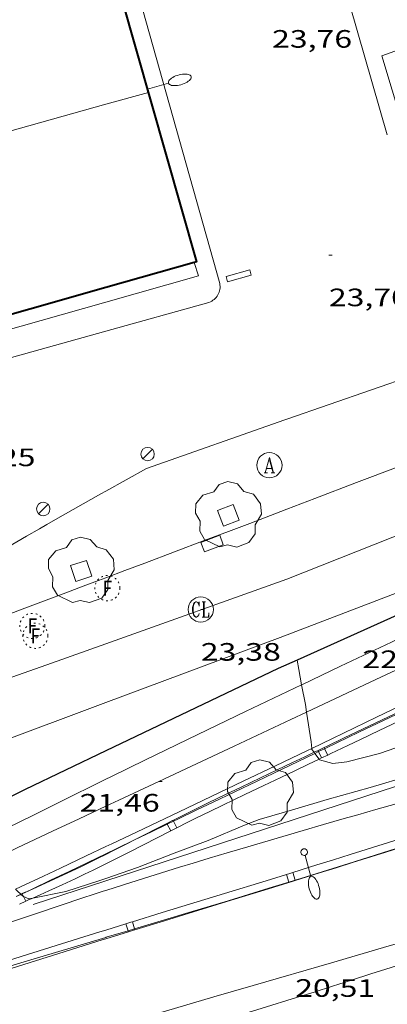
# Model space of a CAD drawing. Units: inches. Extents: x 451000 to 452002, y 4597497 to 4598001.
# Drawn here: x 451866 to 451888, y 4597581 to 4597640 of the extents above; entities that cross this region are included whole.
import ezdxf
from ezdxf.enums import TextEntityAlignment as Align

# ---------------------------------------------------------------- set-up
doc = ezdxf.new("R2010")
doc.units = ezdxf.units.IN
doc.header["$MEASUREMENT"] = 0
doc.linetypes.add('PUNTOS', pattern=[0.25, 0, -0.25])
for name, color, linetype, lineweight in [('ALTRES CARRETERES ASFALTADES', 7, 'Continuous', 0), ('ARBRE', 7, 'Continuous', 0), ('CORBA DE NIVELL', 7, 'Continuous', 0), ('COTA ALTIMETRICA', 7, 'Continuous', 0), ('DESGUAS I CUNETA DE OBRA', 7, 'Continuous', 0), ('EIX DE CARRETERA', 7, 'Continuous', 0), ('EIX VIA URBANA PAVIMENTADA', 7, 'Continuous', 0), ('EMBORNAL', 7, 'Continuous', 0), ('ESCOCELL', 7, 'Continuous', 0), ('FACANA EXTERIOR', 7, 'Continuous', 0), ('FANAL', 7, 'Continuous', 0), ('FILAT', 7, 'Continuous', 0), ('LINIA VOLUMETRICA', 7, 'Continuous', 0), ('MUR', 7, 'Continuous', 0), ('MUR CONTENCIO', 7, 'Continuous', 0), ('PARTERRE DE GESPA', 7, 'Continuous', 0), ('PORTA ACCES DE VEHICLES', 7, 'Continuous', 0), ('REGISTRE AIGUA', 7, 'Continuous', 0), ('REGISTRE CLAVEGUERAM', 7, 'Continuous', 0), ('REGISTRE FIBRA OPTICA', 7, 'Continuous', 0), ('REIXA DE DESGUAS', 7, 'Continuous', 0), ('TANCA DE PROTECCIO DE VIAL', 7, 'Continuous', 0), ('VORAL', 7, 'Continuous', 0), ('VORERA', 7, 'Continuous', 0)]:
    doc.layers.add(name, color=color, linetype=linetype, lineweight=lineweight)
doc.styles.add('Style-Arial', font='ARIAL.TTF')
doc.linetypes.add('filat', pattern='A,0.25,[7,dgnlstyle-mataro.shx,S=0.008,R=0,X=0,Y=0],10.25', length=10.5)

# ---------------------------------------------------------------- blocks, each defined once
blk = doc.blocks.new('FANALB')
at = {"color": 0, "linetype": 'ByBlock', "lineweight": -2, "flags": 128}
for points in [[(0.197, 0.005), (0.189, 0.061), (0.165, 0.111), (0.129, 0.155), (0.083, 0.185), (0.029, 0.201), (-0.027, 0.201), (-0.081, 0.185), (-0.129, 0.155), (-0.167, 0.113), (-0.191, 0.063), (-0.199, 0.007), (-0.191, -0.049), (-0.169, -0.099), (-0.133, -0.143), (-0.08700000000000001, -0.173), (-0.033, -0.191), (0.023, -0.191), (0.077, -0.177), (0.125, -0.147), (0.163, -0.105), (0.187, -0.055), (0.197, 0.001), (0.197, 0.005)], [(1.497, 0.005), (0.197, 0.005)], [(2.897, 0.005), (2.889, 0.051), (2.865, 0.095), (2.827, 0.137), (2.773, 0.175), (2.707, 0.211), (2.629, 0.241), (2.541, 0.267), (2.445, 0.285), (2.343, 0.299), (2.237, 0.305), (2.133, 0.303), (2.027, 0.297), (1.927, 0.283), (1.833, 0.261), (1.747, 0.235), (1.671, 0.203), (1.607, 0.167), (1.557, 0.127), (1.523, 0.085), (1.501, 0.041), (1.497, -0.005), (1.509, -0.051), (1.537, -0.095), (1.579, -0.135), (1.635, -0.175), (1.705, -0.209), (1.785, -0.237), (1.875, -0.261), (1.973, -0.279), (2.075, -0.291), (2.179, -0.295), (2.285, -0.293), (2.389, -0.283), (2.489, -0.267), (2.581, -0.247), (2.665, -0.219), (2.737, -0.185), (2.799, -0.149), (2.845, -0.107), (2.877, -0.065), (2.895, -0.019), (2.897, 0.005)]]:
    blk.add_lwpolyline(points, dxfattribs=at)
blk = doc.blocks.new('FANAL')
at = {"color": 0, "linetype": 'ByBlock', "lineweight": -2}
blk.add_line((0.283, 0.283), (-0.283, -0.283), dxfattribs=at)
blk.add_circle((0.0002620689868927002, 0.0006722288131713868), 0.40000000060146, dxfattribs=at)
blk = doc.blocks.new('ARBRE')
at = {"color": 0, "linetype": 'ByBlock', "lineweight": -2, "flags": 128}
blk.add_lwpolyline([(-0.507, -1.872), (-1.415, -1.448), (-1.697, -0.9400000000000001), (-1.675, -0.342), (-1.951, 0.138), (-1.943, 0.686), (-1.511, 1.208), (-0.871, 1.406), (-0.543, 1.846), (-0.027, 2.012), (0.541, 1.882), (0.933, 1.428), (1.495, 1.262), (1.921, 0.6940000000000001), (1.969, 0.068), (1.593, -0.562), (1.593, -1.098), (1.229, -1.618), (0.505, -1.886), (-0.049, -1.762), (-0.507, -1.872)], dxfattribs=at)
blk = doc.blocks.new('COTA')
at = {"color": 0, "linetype": 'ByBlock', "lineweight": -2}
blk.add_line((0, 0), (0.2, 0), dxfattribs=at)
blk = doc.blocks.new('RCLAVC')
at = {"color": 0, "linetype": 'ByBlock', "lineweight": -2, "flags": 128}
for points in [[(-0.158, 0.43), (-0.122, 0.26), (-0.122, 0.6), (-0.158, 0.43), (-0.228, 0.544), (-0.332, 0.6), (-0.402, 0.6), (-0.508, 0.544), (-0.578, 0.43), (-0.612, 0.316), (-0.648, 0.146), (-0.648, -0.146), (-0.612, -0.316), (-0.578, -0.43), (-0.508, -0.544), (-0.402, -0.6), (-0.332, -0.6), (-0.228, -0.544), (-0.158, -0.43), (-0.122, -0.316)], [(-0.402, 0.6), (-0.472, 0.544), (-0.542, 0.43), (-0.578, 0.316), (-0.612, 0.146), (-0.612, -0.146), (-0.578, -0.316), (-0.542, -0.43), (-0.472, -0.544), (-0.402, -0.6)], [(0.122, 0.6), (0.368, 0.6)], [(0.226, 0.6), (0.226, -0.6)], [(0.262, 0.6), (0.262, -0.6)], [(0.122, -0.6), (0.648, -0.6), (0.648, -0.26), (0.612, -0.6)]]:
    blk.add_lwpolyline(points, dxfattribs=at)
at = {"color": 0, "linetype": 'ByBlock', "lineweight": -2}
blk.add_circle((-0.001401012718677521, -0.0007607361078262329), 1, dxfattribs=at)
blk = doc.blocks.new('RFOC')
at = {"color": 0, "linetype": 'ByBlock', "lineweight": -2}
blk.add_circle((0.001121296942234039, 0.0002408043146133423), 1, dxfattribs=at)
at = {"color": 0, "linetype": 'ByBlock', "lineweight": -2, "style": 'Style-Arial', "width": 0.833335}
blk.add_text('F', height=1.2, dxfattribs=at).set_placement((-6.955664062490995e-05, 0), align=Align.MIDDLE_CENTER)
blk = doc.blocks.new('ESCOSE')
at = {"color": 0, "linetype": 'ByBlock', "lineweight": -2, "flags": 128}
blk.add_lwpolyline([(-0.5, -0.5), (0.5, -0.5), (0.5, 0.5), (-0.5, 0.5)], close=True, dxfattribs=at)
blk = doc.blocks.new('EMBORN')
at = {"color": 0, "linetype": 'ByBlock', "lineweight": -2, "flags": 128}
blk.add_lwpolyline([(0, 0), (1.2, 0), (1.2, 0.6), (0, 0.6)], close=True, dxfattribs=at)
blk = doc.blocks.new('RAIGUC')
at = {"color": 0, "linetype": 'ByBlock', "lineweight": -2, "flags": 128}
for points in [[(0.002, 0.6), (-0.33, -0.6)], [(0.002, 0.6), (0.332, -0.6)], [(0.002, 0.43), (0.284, -0.6)], [(-0.424, -0.6), (-0.14, -0.6)], [(-0.236, -0.26), (0.19, -0.26)], [(0.142, -0.6), (0.426, -0.6)]]:
    blk.add_lwpolyline(points, dxfattribs=at)
at = {"color": 0, "linetype": 'ByBlock', "lineweight": -2}
blk.add_circle((0.0002215649485588074, -0.001705031752586365), 1, dxfattribs=at)
blk = doc.blocks.new('FANALP')
at = {"color": 0, "linetype": 'ByBlock', "lineweight": -2, "flags": 128}
for points in [[(1.3, 0), (0, 0)], [(2.7, 0), (2.692, 0.046), (2.668, 0.09), (2.63, 0.132), (2.576, 0.17), (2.51, 0.206), (2.432, 0.236), (2.344, 0.262), (2.248, 0.28), (2.146, 0.294), (2.04, 0.3), (1.936, 0.298), (1.83, 0.292), (1.73, 0.278), (1.636, 0.256), (1.55, 0.23), (1.474, 0.198), (1.41, 0.162), (1.36, 0.122), (1.326, 0.08), (1.304, 0.036), (1.3, -0.01), (1.312, -0.056), (1.34, -0.1), (1.382, -0.14), (1.438, -0.18), (1.508, -0.214), (1.588, -0.242), (1.678, -0.266), (1.776, -0.284), (1.878, -0.296), (1.982, -0.3), (2.088, -0.298), (2.192, -0.288), (2.292, -0.272), (2.384, -0.252), (2.468, -0.224), (2.54, -0.19), (2.602, -0.154), (2.648, -0.112), (2.68, -0.07), (2.698, -0.024), (2.7, 0)]]:
    blk.add_lwpolyline(points, dxfattribs=at)

msp = doc.modelspace()

# ---------------------------------------------------------------- linework, layer by layer
at = {"layer": 'ALTRES CARRETERES ASFALTADES', "color": 1, "linetype": 'Continuous', "lineweight": 20}
for points in [[(451897.8860558712, 4597607.205669347, 23.02161090316179), (451896.9918295554, 4597606.791814932, 22.9480355785792), (451895.8868239422, 4597606.277822519, 22.855035434392), (451893.9558140741, 4597605.371835765, 22.68903517702561), (451892.5078066469, 4597604.688845693, 22.5680349894272), (451891.4228010648, 4597604.174853129, 22.4820348560928), (451890.608796874, 4597603.788858707, 22.4220347630688), (451889.9987937355, 4597603.499862888, 22.3790346964016), (451889.0827890148, 4597603.064869163, 22.320034604928), (451888.1667843016, 4597602.63087544, 22.26903452585761), (451885.1397687054, 4597601.19389618, 22.11203428244481), (451882.8697569991, 4597600.11491173, 21.99503410104801), (451882.8166248401, 4597600.089571072, 21.99230338322799)], [(451883.4181964305, 4597596.300178167, 21.99587100135528), (451884.6607353439, 4597596.894893149, 22.0680342142272), (451887.2827489465, 4597598.151875203, 22.21403444058561), (451891.2127693572, 4597600.03884831, 22.42603476927041), (451893.1777795738, 4597600.983834866, 22.53703494136481), (451895.1427897906, 4597601.928821421, 22.65303512121121), (451895.9007937351, 4597602.293816236, 22.7010351956304), (451896.6097974445, 4597602.637811389, 22.75003527160001), (451897.2748009187, 4597602.959806844, 22.79803534601921), (451898.5198074545, 4597603.566798338, 22.89303549330721), (451899.5839784794, 4597604.087136664, 22.97812973565668)], [(451882.8166248401, 4597600.089571072, 21.99230338322799), (451879.4647393979, 4597598.490935048, 21.820033829728), (451876.0627217558, 4597596.860958334, 21.645033558408), (451874.7057146746, 4597596.204967614, 21.57503344988), (451873.5217084533, 4597595.6269757, 21.5140333553056), (451871.4526975139, 4597594.60798982, 21.40603318786241), (451871.1533604141, 4597594.460109886, 21.39058857114405)], [(451871.1533604141, 4597590.456978307, 21.23263203736667), (451871.5116673994, 4597590.626983199, 21.2530329506512), (451872.9686749089, 4597591.318973218, 21.34103308708641), (451875.5176880645, 4597592.531955757, 21.5000333336), (451879.3407078084, 4597594.352929574, 21.7440337118976), (451881.251717691, 4597595.264916488, 21.8640338979456), (451883.1627275812, 4597596.177903404, 21.98103407934241), (451883.4181964305, 4597596.300178167, 21.99587100135528)], [(451871.1533604141, 4597594.460109886, 21.39058857114405), (451868.351681082, 4597593.076010973, 21.2460329397984), (451866.7986728926, 4597592.314021574, 21.165032814216), (451866.0216688199, 4597591.936026885, 21.1250327522), (451865.2426647593, 4597591.560032212, 21.085032690184), (451864.50366092, 4597591.20503727, 21.04803263281921), (451863.6824385998, 4597590.81424005, 21.00842018013075)], [(451865.7678606831, 4597587.917614276, 20.95211035309384), (451866.0726394897, 4597588.060020488, 20.9660325056864), (451867.4336464558, 4597588.700011155, 21.0320326080128), (451868.4546516807, 4597589.180004152, 21.08303268708321), (451869.9836595294, 4597589.90199367, 21.1660328157664), (451871.1533604141, 4597590.456978307, 21.23263203736667)], [(451906.0377199866, 4597590.502721041, 20.43203167777281), (451904.2157123437, 4597589.86773388, 20.440031690176), (451900.8276981682, 4597588.691757764, 20.4530317103312), (451899.4166922703, 4597588.202767711, 20.45803171808321), (451898.1816871233, 4597587.776776422, 20.46403172738561), (451897.0996826384, 4597587.406784059, 20.47003173668801), (451896.1526787271, 4597587.084790745, 20.47503174444001), (451895.3226753309, 4597586.806796611, 20.48003175219201), (451894.5956723752, 4597586.565801754, 20.48403175839361), (451893.9596698033, 4597586.356806256, 20.48703176304481), (451892.8436653416, 4597585.996814165, 20.4920317707968), (451892.005662024, 4597585.730820111, 20.49603177699841), (451891.3756595678, 4597585.535824588, 20.4980317800992), (451890.4286559068, 4597585.246831326, 20.5000317832), (451889.4806523049, 4597584.965838083, 20.50103178475041), (451887.7026456104, 4597584.44685077, 20.5000317832), (451884.5896339022, 4597583.539872983, 20.49303177234721), (451879.9206163596, 4597582.181906304, 20.47803174909121), (451877.5856075876, 4597581.502922968, 20.4720317397888), (451875.2515988096, 4597580.822939623, 20.46903173513761), (451871.8505859795, 4597579.826963885, 20.46903173513761), (451871.1533604141, 4597579.622490224, 20.46916841892784)]]:
    msp.add_polyline3d(points, dxfattribs=at)
at = {"layer": 'CORBA DE NIVELL', "color": 30, "linetype": 'Continuous', "lineweight": 0}
for points, elevation in [([(451906.0378100886, 4597602.377739452), (451904.7598036914, 4597601.795748246), (451902.5747940289, 4597600.968763542), (451900.3137859254, 4597600.362779758), (451897.9597768812, 4597599.651796517), (451896.0347691469, 4597599.025810151), (451893.6837597582, 4597598.268826816), (451891.4567494387, 4597597.363842312), (451889.3987410203, 4597596.674856858), (451887.4547329379, 4597596.006870572), (451885.5157260773, 4597595.498884497), (451884.6787241119, 4597595.410890711), (451883.8897245503, 4597595.629897038), (451883.8640101381, 4597595.663613246)], 22.0000341088), ([(451882.8166248401, 4597600.089571072), (451882.6467633, 4597600.990914781), (451882.5488147199, 4597601.559642028)], 22.0000341088), ([(451906.0377916433, 4597599.946735683), (451904.4157848796, 4597599.386747121), (451902.5047768028, 4597598.712760575), (451900.3527681096, 4597598.006775809), (451898.2117594107, 4597597.297790955), (451896.0687519, 4597596.745806359), (451893.7977433485, 4597596.082822562), (451891.5227348517, 4597595.427838809), (451889.3117257483, 4597594.679854426), (451886.8957166534, 4597593.974871663), (451884.3457073051, 4597593.263889909), (451882.410699874, 4597592.679903686), (451880.2936920166, 4597592.076918813), (451879.4056879919, 4597591.727925012), (451877.2556776856, 4597590.808939899), (451875.2176688884, 4597590.06595421), (451873.0446590094, 4597589.207969368), (451871.1533604141, 4597588.550325523)], 21.0000325584), ([(451883.1080075809, 4597598.462617847), (451883.0387481257, 4597598.910908581), (451882.8166248401, 4597600.089571072)], 22.0000341088), ([(451883.4181964305, 4597596.300178167), (451883.3817318131, 4597596.690902538), (451883.1080075809, 4597598.462617847)], 22.0000341088), ([(451883.5541672339, 4597596.069872889), (451883.4237284638, 4597596.24090152), (451883.4181964305, 4597596.300178167)], 22.0000341088), ([(451883.6038714137, 4597596.00470179), (451883.5541672339, 4597596.069872889)], 22.0000341088), ([(451883.8640101381, 4597595.663613246), (451883.6038714137, 4597596.00470179)], 22.0000341088), ([(451871.1533604141, 4597588.550325523), (451870.7986496013, 4597588.426985199), (451868.7646414933, 4597587.773999618), (451866.8013022665, 4597587.389709448)], 21.0000325584), ([(451866.0828790029, 4597587.616105192), (451865.8906371816, 4597587.793021455), (451865.7678606831, 4597587.917614276)], 21.0000325584), ([(451866.0886008018, 4597587.610839536), (451866.0828790029, 4597587.616105192)], 21.0000325584), ([(451866.2437866594, 4597587.491225106), (451866.1916355466, 4597587.516018743), (451866.0886008018, 4597587.610839536)], 21.0000325584), ([(451866.8013022665, 4597587.389709448), (451866.5576347937, 4597587.342015697), (451866.2437866594, 4597587.491225106)], 21.0000325584)]:
    msp.add_lwpolyline(points, dxfattribs=dict(at, elevation=elevation))
at = {"layer": 'CORBA DE NIVELL', "color": 30, "linetype": 'Continuous', "lineweight": 0, "elevation": 22.0000341088, "flags": 128}
msp.add_lwpolyline([(451882.5488147199, 4597601.559642028), (451882.5487674654, 4597601.559916406)], dxfattribs=at)
at = {"layer": 'DESGUAS I CUNETA DE OBRA', "color": 1, "linetype": 'Continuous', "lineweight": 20}
for points in [[(451906.0377786382, 4597598.232733025, 19.91203087156481), (451904.1567713137, 4597597.651746396, 19.915030876216), (451900.4107567196, 4597596.493773024, 19.9280308963712), (451898.5357494422, 4597595.917786357, 19.93203090257281), (451896.6607421876, 4597595.344799696, 19.93203090257281), (451895.804738903, 4597595.08680579, 19.9310309010224), (451895.0007358507, 4597594.848811521, 19.92903089792161), (451894.2467330124, 4597594.628816902, 19.9270308948208), (451892.8307277289, 4597594.221827015, 19.92303088861921), (451891.5907231433, 4597593.870835879, 19.9190308824176), (451887.2437072077, 4597592.658866983, 19.9060308622624), (451886.1577032097, 4597592.35387475, 19.90303085761121), (451885.3437001951, 4597592.122880568, 19.9020308560608), (451884.1236956556, 4597591.773889284, 19.90003085296), (451882.9056910661, 4597591.417897973, 19.90003085296), (451879.6146785963, 4597590.446921439, 19.9040308591616), (451878.3806739061, 4597590.080930234, 19.9070308638128), (451877.3016697825, 4597589.75793792, 19.910030868464), (451876.3586661656, 4597589.473944635, 19.91203087156481), (451875.5336629897, 4597589.223950507, 19.91403087466561), (451874.0916573851, 4597588.77996076, 19.9180308808672), (451873.0126531477, 4597588.441968423, 19.92003088396801), (451872.2036499435, 4597588.184974163, 19.9220308870688), (451871.1533604141, 4597587.846739427, 19.92289817605556)], [(451871.1533604141, 4597587.846739427, 19.92289817605556), (451870.9926451068, 4597587.794982747, 19.92303088861921), (451870.387642659, 4597587.595987029, 19.9240308901696), (451869.783640205, 4597587.395991303, 19.9240308901696), (451867.0796291688, 4597586.494010421, 19.9240308901696), (451864.3756181327, 4597585.59202954, 19.9240308901696)]]:
    msp.add_polyline3d(points, dxfattribs=at)
at = {"layer": 'EIX DE CARRETERA', "color": 1, "linetype": 'Continuous', "lineweight": 0}
for points in [[(451883.1080075809, 4597598.462617847, 22.02164789092723), (451887.2337659122, 4597600.397879058, 22.28903455686561), (451892.295791773, 4597602.77184433, 22.6240350762496), (451893.231796555, 4597603.210837909, 22.68803517547521), (451894.987805522, 4597604.03382586, 22.8140353708256), (451896.5248133604, 4597604.752815313, 22.92803554757121), (451898.7231577455, 4597605.779615577, 23.09481154801798)], [(451871.1533604141, 4597592.856362399, 21.2712715962371), (451871.9286877203, 4597593.219984055, 21.3180330514272), (451874.2986998245, 4597594.330967796, 21.46403327778561), (451878.7977228093, 4597596.44093693, 21.7460337149984), (451882.1727400529, 4597598.023913777, 21.96103404833441), (451883.1080075809, 4597598.462617847, 22.02164789092723)], [(451864.3990045043, 4597589.691541979, 20.88424703145002), (451864.6626506198, 4597589.815033908, 20.8980324002592), (451865.8676567749, 4597590.380025641, 20.9630325010352), (451867.975667532, 4597591.367011176, 21.08203268553281), (451869.5576756071, 4597592.108000322, 21.17503282972), (451871.1533604141, 4597592.856362399, 21.2712715962371)], [(451906.0377097966, 4597589.159718959, 20.5960319320384), (451902.6036958456, 4597588.02274325, 20.57403189792961), (451899.2986824208, 4597586.928766632, 20.55403186692161), (451894.3406623208, 4597585.292801715, 20.5280318266112), (451891.8606522769, 4597584.475819265, 20.5170318095568), (451889.3796422541, 4597583.661836828, 20.50803179560321), (451888.1436372802, 4597583.258845582, 20.5040317894016), (451886.9456324788, 4597582.870854069, 20.50103178475041), (451885.7846278563, 4597582.498862303, 20.4970317785488), (451884.6576233927, 4597582.140870298, 20.4940317738976), (451883.5666190911, 4597581.796878043, 20.4920317707968)], [(451883.5666190911, 4597581.796878043, 20.4920317707968), (451882.5086149317, 4597581.464885555, 20.4890317661456), (451880.4566069247, 4597580.82890014, 20.485031759944), (451878.530599462, 4597580.238913838, 20.48103175374241), (451876.7235925026, 4597579.690926699, 20.47803174909121), (451875.0285860051, 4597579.180938769, 20.4760317459904), (451873.4375799419, 4597578.706950106, 20.47303174133921), (451871.945574275, 4597578.264960742, 20.4710317382384), (451871.1533604141, 4597578.031663407, 20.47046546798051)]]:
    msp.add_polyline3d(points, dxfattribs=at)
at = {"layer": 'EIX VIA URBANA PAVIMENTADA', "color": 1, "linetype": 'Continuous', "lineweight": 20}
for points in [[(451871.1533604141, 4597602.528281884, 23.0907241387064), (451881.9438031524, 4597606.386928481, 23.70003674448001), (451906.0379129226, 4597615.930760465, 24.4340378824736)], [(451786.5704336493, 4597577.17660684, 19.1720297242688), (451804.8284870783, 4597580.487473439, 19.4040300839616), (451818.3015318293, 4597583.632376089, 19.8840308281536), (451829.7185766174, 4597587.202294997, 20.31603149792641), (451841.5266272015, 4597591.456211997, 20.83603230413441), (451853.6936834336, 4597596.381127316, 21.4920333211968), (451867.6347421427, 4597601.270029118, 22.8920354917568), (451871.1533604141, 4597602.528281884, 23.0907241387064)]]:
    msp.add_polyline3d(points, dxfattribs=at)
at = {"layer": 'FACANA EXTERIOR', "color": 1, "linetype": 'Continuous', "lineweight": 40}
for points in [[(451871.1533604141, 4597644.25620848, 31.13163688815529), (451876.5609381431, 4597625.277998612, 31.42004871356801), (451876.4150619346, 4597625.236599308, 31.41962552173795)], [(451876.4150619346, 4597625.236599308, 31.41962552173795), (451871.1533604141, 4597623.743341529, 31.40436114710455)], [(451871.1533604141, 4597623.743341529, 31.40436114710455), (451853.1489554394, 4597618.633736264, 31.35212975740817)]]:
    msp.add_polyline3d(points, dxfattribs=at)
at = {"layer": 'FILAT', "color": 7, "linetype": 'filat', "lineweight": 0, "elevation": 21.0000325584}
for points in [[(451871.1533604141, 4597588.419108381), (451888.4117194969, 4597594.039860262), (451906.037787713, 4597599.428734879)], [(451866.8206326673, 4597587.008013182), (451871.1533604141, 4597588.419108381)]]:
    msp.add_lwpolyline(points, dxfattribs=at)
at = {"layer": 'LINIA VOLUMETRICA', "color": 1, "linetype": 'Continuous', "lineweight": 20, "extrusion": (0.000709082977296943, 0.0002000187469488879, 0.9999997285968794), "elevation": 1271.569223921268, "flags": 128}
msp.add_lwpolyline([(451818.4849081041, 4597630.333078495), (451870.7381161828, 4597645.072705169)], dxfattribs=at)
at = {"layer": 'LINIA VOLUMETRICA', "color": 1, "linetype": 'Continuous', "lineweight": 20, "elevation": 31.29204851511668}
msp.add_lwpolyline([(451873.6860102364, 4597635.367036075), (451871.1533604141, 4597634.655651913)], dxfattribs=at)
at = {"layer": 'LINIA VOLUMETRICA', "color": 1, "linetype": 'Continuous', "lineweight": 20, "elevation": 31.29437146492621, "flags": 128}
msp.add_lwpolyline([(451871.1533604141, 4597634.655651913), (451821.3528175639, 4597620.667410363)], dxfattribs=at)
at = {"layer": 'MUR', "color": 1, "linetype": 'Continuous', "lineweight": 20, "extrusion": (0.3197462180986559, -0.9308605810586259, 0.1768076204319377), "elevation": -4135247.237868633, "flags": 128}
msp.add_lwpolyline([(1920964.629529975, 742872.797984619), (1920973.370334999, 742873.1231072831), (1920973.493983757, 742873.1220912748)], dxfattribs=at)
at = {"layer": 'MUR', "color": 1, "linetype": 'Continuous', "lineweight": 20}
for points in [[(451873.5708401806, 4597612.978002231, 25.93204020497281), (451871.1533604141, 4597611.617246552, 25.93917401372754)], [(451871.1533604141, 4597611.617246552, 25.93917401372754), (451870.8598243991, 4597611.452020434, 25.940040217376), (451868.1498086113, 4597609.925038629, 25.94804022977921), (451867.6438056492, 4597609.638042022, 25.94704022822881), (451867.2018030368, 4597609.384044982, 25.94304022202721), (451866.4307984498, 4597608.93705014, 25.92904020032161), (451865.2757915451, 4597608.263057858, 25.9010401569104)]]:
    msp.add_polyline3d(points, dxfattribs=at)
at = {"layer": 'MUR CONTENCIO', "color": 1, "linetype": 'Continuous', "lineweight": 30}
for points in [[(451906.0378804554, 4597611.65175383, 24.75803838480321), (451902.9948662077, 4597610.395774971, 24.7090383088336), (451891.6898128525, 4597605.673853427, 24.33303772588321), (451882.5488147199, 4597601.559642028, 23.59243158372379)], [(451882.5488147199, 4597601.559642028, 23.59243158372379), (451881.4207618621, 4597601.051924177, 23.5010364359504), (451871.1533604141, 4597596.156233066, 22.5698056221518)], [(451871.1533604141, 4597596.156233066, 22.5698056221518), (451866.3376839083, 4597593.86002747, 22.13303431500321), (451862.9857145025, 4597592.213837205, 21.86497237188433)]]:
    msp.add_polyline3d(points, dxfattribs=at)
at = {"layer": 'PARTERRE DE GESPA', "color": 7, "linetype": 'Continuous', "lineweight": 0}
for points, elevation in [([(451888.8290191535, 4597633.447918199), (451887.6040483178, 4597637.54193384), (451890.0808952075, 4597638.435857341)], 24.10803737704373), ([(451871.1533604141, 4597622.870035867), (451876.6649318852, 4597624.431996515), (451876.4150619346, 4597625.236599308)], 23.63616586256523), ([(451853.345133323, 4597617.823244753), (451871.1533604141, 4597622.870035867)], 23.55903777214601)]:
    msp.add_lwpolyline(points, dxfattribs=dict(at, elevation=elevation))
at = {"layer": 'PARTERRE DE GESPA', "color": 7, "linetype": 'Continuous', "lineweight": 0, "elevation": 23.68402478382443, "flags": 128}
msp.add_lwpolyline([(451876.4150619346, 4597625.236599308), (451876.4149376056, 4597625.236999658)], dxfattribs=at)
at = {"layer": 'PORTA ACCES DE VEHICLES', "color": 7, "linetype": 'Continuous', "lineweight": 20, "extrusion": (0.005551377390115739, 0.001911287207157239, 0.99998276444661), "elevation": 11322.18222598864, "flags": 128}
msp.add_lwpolyline([(451882.3962409078, 4597605.275524775), (451874.8270651161, 4597602.669573403)], dxfattribs=at)
at = {"layer": 'REIXA DE DESGUAS', "color": 7, "linetype": 'Continuous', "lineweight": 0}
msp.add_polyline3d([(451879.7279394261, 4597624.799973841, 23.66803669486721), (451878.3139342444, 4597624.405983959, 23.620036620448), (451878.404931912, 4597624.079982764, 23.620036620448), (451879.8189370937, 4597624.473972646, 23.620036620448), (451879.7279394261, 4597624.799973841, 23.66803669486721)], dxfattribs=at)
at = {"layer": 'TANCA DE PROTECCIO DE VIAL', "color": 7, "linetype": 'Continuous', "lineweight": 20}
for p, q in [((451883.8282457204, 4597596.111908386, 22.56917461644583), (451883.7939133896, 4597596.184018454, 22.56917461644583)), ((451884.0088509321, 4597595.73257341, 22.56917461644583), (451883.8282457204, 4597596.111908386, 22.56917461644583)), ((451884.1886672603, 4597596.284118686, 22.59016808258553), (451884.1545716747, 4597596.355731504, 22.59016808258553)), ((451884.3695092174, 4597595.90428646, 22.59016808258553), (451884.1886672603, 4597596.284118686, 22.59016808258553)), ((451875.1744552196, 4597591.964921544, 22.18599951746747), (451875.1501040772, 4597592.013275872, 22.18599951746747)), ((451874.8135049735, 4597591.791439623, 22.17398909090906), (451874.7928455468, 4597591.832170655, 22.17398909090906)), ((451875.0190231547, 4597591.386250858, 22.17398909090906), (451874.8135049735, 4597591.791439623, 22.17398909090906)), ((451875.3749957013, 4597591.566706132, 22.18599951746747), (451875.1744552196, 4597591.964921544, 22.18599951746747)), ((451881.9092097616, 4597588.799409827, 20.97317706467323), (451882.0516281764, 4597588.339301448, 20.97317706467323)), ((451882.2910280904, 4597588.917790602, 20.97303251653921), (451882.4341696457, 4597588.456987916, 20.97303251653921)), ((451882.0516281764, 4597588.339301448, 20.97317706467323), (451882.057055565, 4597588.32176729, 20.97317706467323)), ((451882.4341696457, 4597588.456987916, 20.97303251653921), (451882.439354412, 4597588.440297066, 20.97303251653921)), ((451866.1727097441, 4597587.650633867, 21.85382983653232), (451866.170654838, 4597587.655242536, 21.85382983653232)), ((451866.2437866594, 4597587.491225106, 21.85382983653232), (451866.1727097441, 4597587.650633867, 21.85382983653232)), ((451866.3742710418, 4597587.198579405, 21.85382983653232), (451866.2437866594, 4597587.491225106, 21.85382983653232)), ((451872.3518661244, 4597585.857185553, 21.00546626782693), (451872.4794660984, 4597585.445082049, 21.00546626782693)), ((451872.7343570184, 4597585.975476819, 21.00361422726332), (451872.862466896, 4597585.559556437, 21.00361422726332)), ((451872.862466896, 4597585.559556437, 21.00361422726332), (451872.8815411947, 4597585.497629989, 21.00361422726332)), ((451872.4794660984, 4597585.445082049, 21.00546626782693), (451872.4997548894, 4597585.379556316, 21.00546626782693))]:
    msp.add_line(p, q, dxfattribs=at)
for points in [[(451884.1545716744, 4597596.355731505, 22.59016607395122), (451884.3413068969, 4597596.444638029, 22.60103504059041), (451885.3464334611, 4597596.922688874, 22.66403513826561), (451886.1005944593, 4597597.280758303, 22.71303521423521), (451887.2317633931, 4597597.816827854, 22.79303533826721), (451888.362875758, 4597598.351870505, 22.87703546850081), (451888.8770704786, 4597598.594957787, 22.91803553206721), (451889.8411345201, 4597599.04897901, 23.0010356607504), (451890.6842096106, 4597599.44700664, 23.0790357816816), (451892.1603961656, 4597600.141080679, 23.2220360033888), (451892.811600354, 4597600.44726415, 23.2867480762146)], [(451884.3695092171, 4597595.904286461, 22.59017009144198), (451884.5561528752, 4597595.99314939, 22.60103504059041), (451885.5610366809, 4597596.471084776, 22.66403513826561), (451886.3148834534, 4597596.829005014, 22.71303521423521), (451887.4457261604, 4597597.364919964, 22.79303533826721), (451888.5766254212, 4597597.899861809, 22.87703546850081), (451889.0904359818, 4597598.14276748, 22.91803553206721), (451890.0543818189, 4597598.596733036, 23.0010356607504), (451890.897315382, 4597598.994693847, 23.0790357816816), (451892.3731439352, 4597599.688599561, 23.2220360033888), (451893.0243481235, 4597599.994783032, 23.28674074248133)], [(451883.5541672339, 4597596.069872889, 22.55521939520739), (451883.7939133891, 4597596.184018455, 22.56917387539395)], [(451883.7939133891, 4597596.184018455, 22.56917387539395), (451884.1545716744, 4597596.355731505, 22.59016607395122)], [(451875.1501040771, 4597592.013275872, 22.18600963340048), (451875.8156472824, 4597592.348442093, 22.2090344328336), (451876.3376610224, 4597592.608943043, 22.2270344607408), (451877.1210726876, 4597592.99463066, 22.2560345057024), (451877.9083641542, 4597593.375247663, 22.285034550664), (451879.2158995504, 4597594.000491497, 22.3380346328352), (451880.359015157, 4597594.546536068, 22.38803471035521), (451881.3590682272, 4597595.023552069, 22.4360347847744), (451882.2351185979, 4597595.441567943, 22.48103485454241), (451883.0012190646, 4597595.806608682, 22.5230349196592), (451883.5541672339, 4597596.069872889, 22.55521939520739)], [(451875.3749957014, 4597591.566706132, 22.18598938022663), (451876.0397239415, 4597591.901461937, 22.2090344328336), (451876.5597157626, 4597592.160953888, 22.2270344607408), (451877.3403123647, 4597592.545255599, 22.2560345057024), (451878.1250291016, 4597592.924627846, 22.285034550664), (451879.4315072426, 4597593.549366117, 22.3380346328352), (451880.5744034657, 4597594.095305894, 22.38803471035521), (451881.5743607348, 4597594.572276197, 22.4360347847744), (451882.4503194235, 4597594.990248323, 22.48103485454241), (451883.2162268708, 4597595.355197093, 22.5230349196592), (451883.8640101381, 4597595.663613246, 22.56074384763222)], [(451883.8640101381, 4597595.663613246, 22.56074384763222), (451884.0088509319, 4597595.73257341, 22.56917535757454)], [(451884.0088509319, 4597595.73257341, 22.56917535757454), (451884.3695092171, 4597595.904286461, 22.59017009144198)], [(451874.7928455466, 4597591.832170655, 22.17397836117213), (451875.1219143473, 4597591.99907958, 22.185034395624), (451875.1501040771, 4597592.013275872, 22.18600963340048)], [(451872.8671795246, 4597590.855442242, 22.10927994602249), (451874.7928455466, 4597591.832170655, 22.17397836117213)], [(451875.0190231547, 4597591.386250858, 22.17399982077094), (451875.3474494317, 4597591.552833886, 22.185034395624), (451875.3749957014, 4597591.566706132, 22.18598938022663)], [(451891.4514853883, 4597591.785753709, 21.03074856260282), (451890.7567481564, 4597591.567337202, 21.0230325940592), (451888.9997461018, 4597591.015351203, 21.00503256615201), (451887.6828572195, 4597590.601397112, 20.99303254754721), (451885.7060229935, 4597589.982465486, 20.97903252584161), (451884.7180912589, 4597589.673495065, 20.97503251964001), (451883.7293167801, 4597589.364573762, 20.97303251653921), (451882.2910280904, 4597588.917790602, 20.97303251653921)], [(451871.1533604141, 4597589.434571242, 22.04172782596867), (451871.7865564179, 4597589.749417949, 22.0640342080256), (451872.5794505264, 4597590.148860847, 22.09203425143681), (451875.0190231547, 4597591.386250858, 22.17399982077094)], [(451871.1533604141, 4597589.992972019, 22.04956818957844), (451871.5627689617, 4597590.19654395, 22.0640342080256), (451872.353883364, 4597590.595090271, 22.09203425143681), (451872.8671795246, 4597590.855442242, 22.10927994602249)], [(451891.6014429827, 4597591.308769962, 21.03074913818574), (451890.9066572016, 4597591.090338192, 21.0230325940592), (451889.1496454317, 4597590.53834914, 21.00503256615201), (451887.8325239477, 4597590.124321934, 20.99303254754721), (451885.8553426501, 4597589.505281641, 20.97903252584161), (451884.8672666322, 4597589.196266098, 20.97503251964001), (451883.8780333551, 4597588.887201451, 20.97303251653921), (451882.439354412, 4597588.440297066, 20.97303251653921)], [(451866.3790005237, 4597587.748235895, 21.86243542108875), (451867.0376361838, 4597588.043808088, 21.890033938256), (451867.5546964894, 4597588.279375228, 21.9110339708144), (451868.3295669946, 4597588.634849939, 21.9420340188768), (451869.1019990643, 4597588.996109476, 21.97303406693921), (451869.6555362481, 4597589.259408499, 21.99503410104801), (451870.1733534493, 4597589.509831624, 22.0140341305056), (451870.657122817, 4597589.746225717, 22.0320341584128), (451871.1533604141, 4597589.992972019, 22.04956818957844)], [(451866.8013022665, 4597587.389709448, 21.87154792857105), (451867.2436424044, 4597587.588215925, 21.890033938256), (451867.7625872864, 4597587.824641657, 21.9110339708144), (451868.5397245896, 4597588.181156273, 21.9420340188768), (451869.3153004135, 4597588.543886113, 21.97303406693921), (451869.8717689566, 4597588.808579487, 21.99503410104801), (451870.3919571737, 4597589.060149265, 22.0140341305056), (451870.8781929063, 4597589.297748547, 22.0320341584128), (451871.1533604141, 4597589.434571242, 22.04172782596867)], [(451881.9092097616, 4597588.799409827, 20.97317701330246), (451880.6989486265, 4597588.424794889, 20.9740325180896), (451878.2221903272, 4597587.662889813, 20.98003252739201), (451874.5051329511, 4597586.520903052, 20.99503255064801), (451872.7343570184, 4597585.975476819, 21.00361343251224)], [(451882.2910280904, 4597588.917790602, 20.97303251653921), (451882.1136257033, 4597588.862683169, 20.97303251653921), (451881.9092097616, 4597588.799409827, 20.97317701330246)], [(451882.057055565, 4597588.32176729, 20.97317711602015), (451880.846377846, 4597587.947023405, 20.9740325180896), (451878.3691169012, 4597587.184963707, 20.98003252739201), (451874.6521454219, 4597586.043003335, 20.99503255064801), (451872.8815411947, 4597585.497629989, 21.00361502223887)], [(451882.439354412, 4597588.440297066, 20.97303251653921), (451882.2617118033, 4597588.385115011, 20.97303251653921), (451882.057055565, 4597588.32176729, 20.97317711602015)], [(451865.8055817666, 4597587.492464358, 21.83881083242397), (451866.0828790029, 4597587.616105192, 21.85022327544298)], [(451866.0828790029, 4597587.616105192, 21.85022327544298), (451866.1706548377, 4597587.655242537, 21.85383577705316)], [(451866.1706548377, 4597587.655242537, 21.85383577705316), (451866.3455532128, 4597587.733225935, 21.8610338932944), (451866.3790005237, 4597587.748235895, 21.86243542108875)], [(451866.3742710416, 4597587.198579405, 21.85382390482829), (451866.5497185071, 4597587.276807631, 21.8610338932944), (451866.8013022665, 4597587.389709448, 21.87154792857105)], [(451866.0091979707, 4597587.035801226, 21.83882127926629), (451866.3742710416, 4597587.198579405, 21.85382390482829)], [(451872.3518661244, 4597585.857185553, 21.00546681170974), (451871.1533604141, 4597585.486091168, 21.01127413426134)], [(451872.7343570184, 4597585.975476819, 21.00361343251224), (451872.647863692, 4597585.948835543, 21.00403256460161), (451872.3518661244, 4597585.857185553, 21.00546681170974)], [(451871.1533604141, 4597585.486091168, 21.01127413426134), (451870.7904555627, 4597585.373724616, 21.01303257855521), (451868.2010728763, 4597584.566626887, 21.0280326018112), (451864.3199465491, 4597583.351619671, 21.05403264212161), (451863.1871494125, 4597582.997374671, 21.06103634278717)], [(451872.4997548895, 4597585.379556316, 21.0054657237091), (451871.1533604141, 4597584.962670999, 21.01199245407227)], [(451872.8815411947, 4597585.497629989, 21.00361502223887), (451872.7954002428, 4597585.47109725, 21.00403256460161), (451872.4997548895, 4597585.379556316, 21.0054657237091)], [(451871.1533604141, 4597584.962670999, 21.01199245407227), (451870.9387938885, 4597584.896234575, 21.01303257855521), (451868.3501563006, 4597584.089369089, 21.0280326018112), (451864.4692521561, 4597582.874431431, 21.05403264212161), (451863.3363815095, 4597582.520163442, 21.06103612791023)]]:
    msp.add_polyline3d(points, dxfattribs=at)
at = {"layer": 'VORAL', "color": 1, "linetype": 'Continuous', "lineweight": 0}
for points in [[(451884.2677303869, 4597596.321895243, 21.9940340994976), (451886.2277405352, 4597597.258881823, 22.12803430725121), (451889.1677557462, 4597598.662861693, 22.33303462508321), (451892.1087709739, 4597600.068841559, 22.54103494756641), (451892.8271727957, 4597600.41414401, 22.59164041619803)], [(451883.6038714137, 4597596.00470179, 21.95009868021434), (451883.8282457204, 4597596.111908386, 21.9649481883767)], [(451883.8282457204, 4597596.111908386, 21.9649481883767), (451884.1886672603, 4597596.284118686, 21.98880155500174)], [(451884.1886672603, 4597596.284118686, 21.98880155500174), (451884.2677303869, 4597596.321895243, 21.9940340994976)], [(451875.1744552196, 4597591.964921544, 21.4595451865649), (451875.4366845928, 4597592.090955689, 21.4710332886384), (451876.6176907335, 4597592.658947608, 21.5270333754608), (451877.5026953303, 4597593.083941552, 21.57203344522881), (451878.8317022315, 4597593.721932458, 21.645033558408), (451880.1597091161, 4597594.357923368, 21.72503368244001), (451881.6537168574, 4597595.07291314, 21.82103383127841), (451883.6038714137, 4597596.00470179, 21.95009868021434)], [(451872.8671795246, 4597590.855442242, 21.36223449983921), (451873.8616764071, 4597591.333966466, 21.4020331816608), (451874.8135049735, 4597591.791439623, 21.44373218583508)], [(451874.8135049735, 4597591.791439623, 21.44373218583508), (451875.1744552196, 4597591.964921544, 21.4595451865649)], [(451871.1533604141, 4597590.031415589, 21.29517603112363), (451871.7626654895, 4597590.323980826, 21.3180330514272), (451872.8671795246, 4597590.855442242, 21.36223449983921)], [(451891.5923470862, 4597591.337702107, 20.30213065191411), (451887.6386882974, 4597590.085859997, 20.2910314591664), (451885.9456816208, 4597589.551872015, 20.2870314529648), (451884.675676632, 4597589.153881034, 20.28403144831361), (451882.7686691685, 4597588.559894582, 20.280031442112), (451882.4341696457, 4597588.456987916, 20.27950550069384)], [(451866.3790005237, 4597587.748235895, 21.11987532123579), (451866.7526395196, 4597587.92501512, 21.13303276460321), (451867.8586452254, 4597588.451007543, 21.17303282661921), (451868.9636509524, 4597588.979999979, 21.2130328886352), (451871.1533604141, 4597590.031415589, 21.29517603112363)], [(451882.0516281764, 4597588.339301448, 20.27890402180014), (451880.8606617565, 4597587.972908149, 20.2770314374608), (451878.4306523743, 4597587.232925441, 20.2740314328096), (451876.3016442023, 4597586.590940599, 20.27103142815841), (451874.4396370665, 4597586.030953859, 20.270031426608), (451872.862466896, 4597585.559556437, 20.26906443298832)], [(451882.4341696457, 4597588.456987916, 20.27950550069384), (451882.0516281764, 4597588.339301448, 20.27890402180014)], [(451865.8112996541, 4597587.479640485, 21.09988412084518), (451866.0886008018, 4597587.610839536, 21.10964909234413)], [(451866.0886008018, 4597587.610839536, 21.10964909234413), (451866.1727097441, 4597587.650633867, 21.11261093160121)], [(451866.1727097441, 4597587.650633867, 21.11261093160121), (451866.3790005237, 4597587.748235895, 21.11987532123579)], [(451872.862466896, 4597585.559556437, 20.26906443298832), (451872.4794660984, 4597585.445082049, 20.26882960777126)], [(451871.1533604141, 4597585.048747133, 20.26804134140723), (451866.2846059628, 4597583.598011962, 20.270031426608), (451863.8375966301, 4597582.868029398, 20.2730314312592), (451863.279882772, 4597582.700833905, 20.27394384449365)], [(451872.4794660984, 4597585.445082049, 20.26882960777126), (451871.1776246114, 4597585.055977099, 20.2680314235072), (451871.1533604141, 4597585.048747133, 20.26804134140723)]]:
    msp.add_polyline3d(points, dxfattribs=at)
at = {"layer": 'VORERA', "color": 1, "linetype": 'Continuous', "lineweight": 0, "extrusion": (0.001482739053674123, -0.005143805519752838, 0.9999856712721807), "elevation": -22955.38157954657, "flags": 128}
msp.add_lwpolyline([(451887.3897967426, 4597575.578325432), (451881.5947805918, 4597595.681666525)], dxfattribs=at)
at = {"layer": 'VORERA', "color": 1, "linetype": 'Continuous', "lineweight": 0, "elevation": 23.71061923985396, "flags": 128}
msp.add_lwpolyline([(451871.1533604141, 4597648.093226892), (451877.9359304563, 4597623.983986177)], dxfattribs=at)
at = {"layer": 'VORERA', "color": 1, "linetype": 'Continuous', "lineweight": 0}
for points, elevation in [([(451877.294920949, 4597622.861989302), (451871.1533604141, 4597621.147959162)], 23.61203660798492), ([(451871.1533604141, 4597621.147959162), (451864.5178740835, 4597619.29608072), (451836.6368347644, 4597611.510297785)], 23.58896434684418)]:
    msp.add_lwpolyline(points, dxfattribs=dict(at, elevation=elevation))
for points in [[(451877.9359304565, 4597623.983986174, 23.57203654602881), (451877.9499298181, 4597623.896985932, 23.5810365599824), (451877.9559291673, 4597623.809985751, 23.58903657238561), (451877.9539284965, 4597623.721985631, 23.59703658478881), (451877.9449278224, 4597623.634985563, 23.60403659564161), (451877.9269271344, 4597623.547985565, 23.610036604944), (451877.9019264582, 4597623.463985625, 23.61503661269601), (451877.8689257849, 4597623.381985748, 23.6190366188976), (451877.8289251311, 4597623.303985931, 23.62203662354881), (451877.7819244891, 4597623.22898617, 23.6250366282), (451877.7279238743, 4597623.158986473, 23.62603662975041), (451877.667923288, 4597623.093986826, 23.62603662975041), (451877.6029227396, 4597623.034987229, 23.6250366282), (451877.532922229, 4597622.981987678, 23.62403662664961), (451877.4579217561, 4597622.934988174, 23.62103662199841), (451877.3799213317, 4597622.894988704, 23.61703661579681), (451877.2949209496, 4597622.861989297, 23.61203660804481)], [(451871.1533604141, 4597606.460546255, 23.11433580047009), (451872.284791956, 4597606.885002541, 23.1860359475744), (451873.4687971682, 4597607.329994248, 23.2560360561024), (451875.2438049961, 4597607.998981817, 23.355036209592), (451877.0188128544, 4597608.671969392, 23.44803635377921), (451878.4638192679, 4597609.221959281, 23.520036465408), (451879.7278248771, 4597609.702950436, 23.5810365599824), (451881.9398346952, 4597610.544934958, 23.68203671657281), (451883.5988420627, 4597611.17692335, 23.75403682820161), (451886.0878531145, 4597612.124905935, 23.85603698634241), (451888.5768641664, 4597613.072888519, 23.95203713518081), (451889.3878677684, 4597613.381882844, 23.98103718014241), (451890.148871156, 4597613.672877521, 24.00403721580161), (451891.5738775082, 4597614.218867555, 24.0410372731664), (451892.8218830775, 4597614.697858829, 24.06903731657761), (451895.0048928203, 4597615.535843564, 24.1140373863456), (451896.6429001096, 4597616.161832106, 24.1510374437104), (451897.8719055659, 4597616.629823507, 24.1840374948736), (451898.7939096434, 4597616.978817052, 24.21403754138561), (451899.4859126967, 4597617.239812206, 24.23903758014561), (451900.0049149808, 4597617.434808571, 24.26003761270401), (451900.7839183966, 4597617.725803112, 24.29603766851841), (451901.5629218047, 4597618.015797651, 24.33603773053441), (451906.0379413303, 4597619.674766269, 24.58303811348321)], [(451906.0378876181, 4597612.595755294, 24.50903799875361), (451896.6978435766, 4597608.699820121, 24.160037457664), (451881.5277760726, 4597602.902926236, 23.64803666385921), (451871.1533604141, 4597599.032588777, 22.93122565956564)], [(451867.5987713217, 4597605.123035365, 22.8640354483456), (451868.7747765139, 4597605.56702713, 22.95203558478081), (451869.8047810472, 4597605.954019914, 23.02503569796001), (451870.7067850177, 4597606.293013596, 23.08603579253441), (451871.1533604141, 4597606.460546255, 23.11433580047009)], [(451834.5216247861, 4597592.569266874, 20.5280318266112), (451835.8616307409, 4597593.0802575, 20.58303191188321), (451837.0336359724, 4597593.530249303, 20.63003198475201), (451841.1356543506, 4597595.114220636, 20.7930322374672), (451843.1866635094, 4597595.902206296, 20.8780323692512), (451844.2116680728, 4597596.294199126, 20.9220324374688), (451845.2366726059, 4597596.68219195, 20.9680325087872), (451845.9226756346, 4597596.941187146, 21.0030325630512), (451846.5656784678, 4597597.183182643, 21.04203262351681), (451847.1676811234, 4597597.410178428, 21.08303268708321), (451847.7326836155, 4597597.62317447, 21.1250327522), (451848.2626859547, 4597597.823170759, 21.1680328188672), (451849.255690332, 4597598.197163804, 21.25503295375201), (451850.1246941679, 4597598.525157719, 21.3370330808848), (451851.6457008737, 4597599.098147067, 21.4880333149952), (451853.9267109354, 4597599.958131094, 21.7180336715872), (451855.0667159655, 4597600.38812311, 21.82703384058081), (451855.6377184896, 4597600.604119113, 21.8790339212016), (451856.2077210047, 4597600.819115122, 21.92803399717121), (451861.9027461624, 4597602.971075246, 22.405034736712), (451864.7507587422, 4597604.047055306, 22.63803509795521), (451866.174765032, 4597604.585045335, 22.75203527470081), (451867.5987713217, 4597605.123035365, 22.8640354483456)], [(451871.1533604141, 4597599.032588777, 22.93122565956564), (451864.3917009982, 4597596.510046343, 22.46403482818561), (451858.3608589954, 4597594.225818445, 22.00683788325486)]]:
    msp.add_polyline3d(points, dxfattribs=at)

# ---------------------------------------------------------------- block references
at = {"layer": 'ARBRE', "color": 3, "linetype": 'Continuous', "lineweight": 0, "xscale": 1.000001550400009, "yscale": 1.000001550399986, "zscale": 1.0000015504, "rotation": 359.9995652666707}
for p in [(451878.4478265044, 4597610.178960886, 23.5310364824624), (451869.6767877761, 4597606.867022301, 23.0330357103632), (451880.3567037233, 4597593.606920709, 21.65203356926081)]:
    msp.add_blockref('ARBRE', p, dxfattribs=at)
at = {"layer": 'COTA ALTIMETRICA', "color": 7, "linetype": 'Continuous', "lineweight": 0, "xscale": 1.000001550400009, "yscale": 1.000001550399986, "zscale": 1.0000015504, "rotation": 359.9995652666707}
for p in [(451884.4389534146, 4597625.680939463, 23.69603673827841), (451876.8077814336, 4597604.57396464, 23.38003624835201), (451874.2986998245, 4597594.330967796, 21.46403327778561)]:
    msp.add_blockref('COTA', p, dxfattribs=at)
at = {"layer": 'EMBORNAL', "color": 7, "linetype": 'Continuous', "lineweight": 0, "xscale": 1.000001550400002, "yscale": 1.000001550399986, "zscale": 1.0000015504, "rotation": 200.5980481419205}
msp.add_blockref('EMBORN', (451877.9358167193, 4597608.993962934, 23.4620363754848), dxfattribs=at)
at = {"layer": 'ESCOCELL', "color": 1, "linetype": 'Continuous', "lineweight": 0, "yscale": 1.000001550399986, "zscale": 1.0000015504}
for p, xscale, rotation in [((451878.4478265044, 4597610.178960886, 23.5310364824624), 1.000001550400002, 200.5980481419205), ((451869.6767877761, 4597606.867022301, 23.0330357103632), 1.000001550399991, 18.47577151875081)]:
    msp.add_blockref('ESCOSE', p, dxfattribs=dict(at, xscale=xscale, rotation=rotation))
at = {"layer": 'FANAL', "color": 7, "linetype": 'Continuous', "lineweight": 0, "zscale": 1.0000015504, "rotation": 15.90424469731237}
msp.add_blockref('FANALP', (451873.6310116306, 4597635.562036788, 31.26404847170561), dxfattribs=at)
at = {"layer": 'FANAL', "color": 7, "linetype": 'Continuous', "lineweight": 0, "zscale": 1.0000015504}
for name, p, xscale, yscale, rotation in [('FANAL', (451873.639846737, 4597613.828003025, 23.42803632277121), 1.000001550400009, 1.000001550399986, 359.9995652666707), ('FANAL', (451867.4228122872, 4597610.558045126, 23.4680363847872), 1.000001550400009, 1.000001550399986, 359.9995652666707), ('FANALB', (451882.9646813165, 4597590.120895514, 20.3720315847488), 1.000003534074982, 1.000003534074978, 285.6200349439644)]:
    msp.add_blockref(name, p, dxfattribs=dict(at, xscale=xscale, yscale=yscale, rotation=rotation))
at = {"layer": 'REGISTRE AIGUA', "color": 5, "linetype": 'Continuous', "lineweight": 0, "xscale": 0.7500011627999923, "yscale": 0.7500011628000038, "zscale": 0.7500011628000001, "rotation": 359.9995652666702}
msp.add_blockref('RAIGUC', (451880.8978529516, 4597613.163946925, 23.66403668866561), dxfattribs=at)
at = {"layer": 'REGISTRE CLAVEGUERAM', "color": 7, "linetype": 'Continuous', "lineweight": 0, "xscale": 0.7500011627999923, "yscale": 0.7500011628000038, "zscale": 0.7500011628000001, "rotation": 359.9995652666702}
msp.add_blockref('RCLAVC', (451876.8077814336, 4597604.57396464, 23.38003624835201), dxfattribs=at)
at = {"layer": 'REGISTRE FIBRA OPTICA', "color": 1, "linetype": 'PUNTOS', "lineweight": 0, "xscale": 0.7500011627999923, "yscale": 0.7500011628000038, "zscale": 0.7500011628000001, "rotation": 359.9995652666702}
for p in [(451871.2387824357, 4597605.844008864, 23.10603582354241), (451866.7697584351, 4597603.594039284, 22.785035325864), (451866.9487542588, 4597603.007037015, 22.7640352933056)]:
    msp.add_blockref('RFOC', p, dxfattribs=at)

# ---------------------------------------------------------------- texts
at = {"layer": 'COTA ALTIMETRICA', "color": 7, "linetype": 'Continuous', "lineweight": 0, "style": 'Style-Arial', "width": 1.333331428571429}
for s, p in [('23,76', (451881.053049785, 4597639.073985918, 23.76003683750401)), ('23,70', (451884.4389382396, 4597623.680936363, 23.69603673827841)), ('23,25', (451862.1898314816, 4597614.157090412, 23.24803604369921)), ('23,38', (451876.8077662585, 4597602.573961539, 23.38003624835201)), ('22,62', (451886.4337778438, 4597602.133887819, 22.6240350762496)), ('21,46', (451869.5886868847, 4597593.588002381, 21.46403327778561)), ('20,51', (451882.4316231132, 4597582.558887837, 20.50803179560321))]:
    msp.add_text(s, height=1.05000162792, rotation=359.99956526667, dxfattribs=at).set_placement(p, align=Align.TOP_LEFT)

doc.saveas('drawing.dxf')
